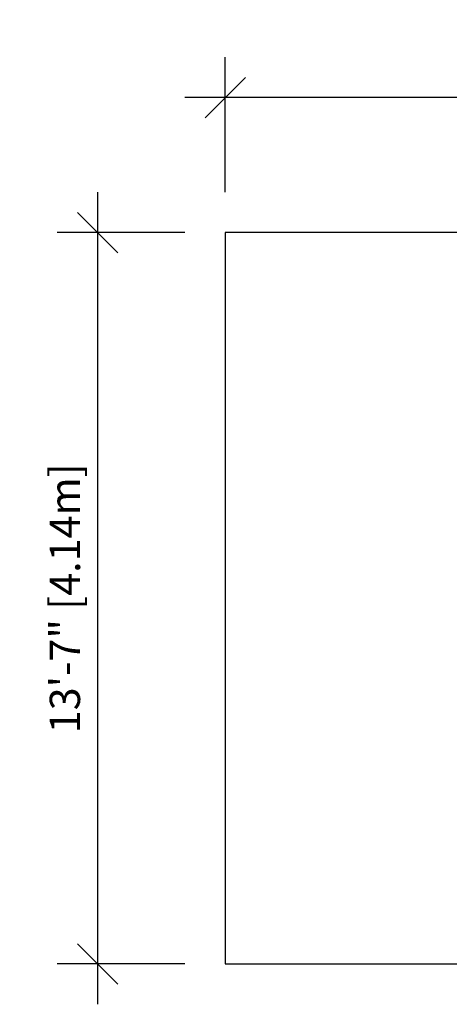
# Model space of a CAD drawing. Units: millimetres. Extents: x -46 to 241, y -9 to 210.
# Drawn here: x -46 to 50, y -9 to 210 of the extents above; entities that cross this region are included whole.
import ezdxf

# ---------------------------------------------------------------- set-up
doc = ezdxf.new("R2010")
doc.units = ezdxf.units.MM
doc.header["$PDSIZE"] = -1
doc.layers.add('DIM_IMP_BORDURE', color=7, linetype='Continuous')
doc.layers.add('PRINCIPAL', color=7, linetype='Continuous')
doc.styles.add('DIM', font='romans.shx')
doc.dimstyles.new('Implantation (Pied-mètre)', dxfattribs={"dimscale": 96, "dimtxt": 0.09375, "dimasz": 0.125, "dimexe": 0.125, "dimexo": 0.125, "dimgap": 0.03, "dimtad": 1, "dimdec": 0, "dimzin": 0, "dimdsep": 46, "dimlunit": 4, "dimtxsty": 'DIM', "dimblk1": 'OBLIQUE', "dimblk2": 'OBLIQUE', "dimsah": 1, "dimcen": 0.089844, "dimdle": 0.125, "dimclrt": 7, "dimadec": 0, "dimazin": 0, "dimtfac": 1, "dimtdec": 0, "dimtofl": 0, "dimtmove": 0, "dimatfit": 3, "dimldrblk": 'OBLIQUE', "dimfxl": 0, "dimfrac": 2, "dimtolj": 1, "dimtzin": 0, "dimarcsym": 0})

# ---------------------------------------------------------------- blocks, each defined once
blk = doc.blocks.new('_OBLIQUE')
at = {"color": 0, "linetype": 'ByBlock'}
blk.add_line((-0.5, -0.5), (0.5, 0.5), dxfattribs=at)
blk = doc.blocks.new('*D12')
at = {"layer": 'Defpoints', "color": 0}
for p in [(0, 193.1), (0, 163), (232.19, 163)]:
    blk.add_point(p, dxfattribs=at)
at = {"layer": 'DIM_IMP_BORDURE', "color": 0, "lineweight": -2}
for p, q in [((0, 172), (0, 202.1)), ((232.19, 172), (232.19, 202.1)), ((241.19, 193.1), (-9, 193.1))]:
    blk.add_line(p, q, dxfattribs=at)
at = {"layer": 'DIM_IMP_BORDURE', "color": 0, "lineweight": -2, "xscale": 9, "yscale": 9, "zscale": 9, "rotation": 180}
blk.add_blockref('_OBLIQUE', (0, 193.1), dxfattribs=at)
at = {"layer": 'DIM_IMP_BORDURE', "color": 0, "lineweight": -2, "xscale": 9, "yscale": 9, "zscale": 9}
blk.add_blockref('_OBLIQUE', (232.19, 193.1), dxfattribs=at)
at = {"layer": 'DIM_IMP_BORDURE', "color": 7, "insert": (116.1, 200.39), "char_height": 6.75, "attachment_point": 5, "style": 'DIM'}
blk.add_mtext('\\A1;19\'-4" [5.898m]', dxfattribs=at)
blk = doc.blocks.new('*D13')
at = {"layer": 'Defpoints', "color": 0}
for p in [(0, 163), (-28.43, 0), (0, 0)]:
    blk.add_point(p, dxfattribs=at)
at = {"layer": 'DIM_IMP_BORDURE', "color": 0, "lineweight": -2}
for p, q in [((-28.43, 172), (-28.43, -9)), ((-9, 163), (-37.43, 163)), ((-9, 0), (-37.43, 0))]:
    blk.add_line(p, q, dxfattribs=at)
at = {"layer": 'DIM_IMP_BORDURE', "color": 0, "lineweight": -2, "xscale": 9, "yscale": 9, "zscale": 9}
for p, rotation in [((-28.43, 163), 90), ((-28.43, 0), 270)]:
    blk.add_blockref('_OBLIQUE', p, dxfattribs=dict(at, rotation=rotation))
at = {"layer": 'DIM_IMP_BORDURE', "color": 7, "insert": (-35.73, 81.5), "char_height": 6.75, "attachment_point": 5, "rotation": 90, "style": 'DIM'}
blk.add_mtext('\\A1;13\'-7" [4.14m]', dxfattribs=at)

msp = doc.modelspace()

# ---------------------------------------------------------------- linework, layer by layer
at = {"layer": 'PRINCIPAL'}
for p, q in [((232.19, 163), (0, 163)), ((0, 163), (0, 0)), ((0, 0), (232.19, 0))]:
    msp.add_line(p, q, dxfattribs=at)

# ---------------------------------------------------------------- dimensions: what is measured, and where the dimension line sits
at = {"layer": 'DIM_IMP_BORDURE'}
for p1, p2, distance, picture, middle in [((232.19, 163), (0, 163), -30.1, '*D12', (116.1, 200.39)), ((0, 163), (0, 0), -28.43, '*D13', (-35.73, 81.5))]:
    dim = msp.add_aligned_dim(p1=p1, p2=p2, distance=distance, dimstyle='Implantation (Pied-mètre)', override={"dimscale": 72}, dxfattribs=at)
    dim.commit()
    dim.dimension.update_dxf_attribs({"geometry": picture, "text_midpoint": middle})

doc.saveas('drawing.dxf')
